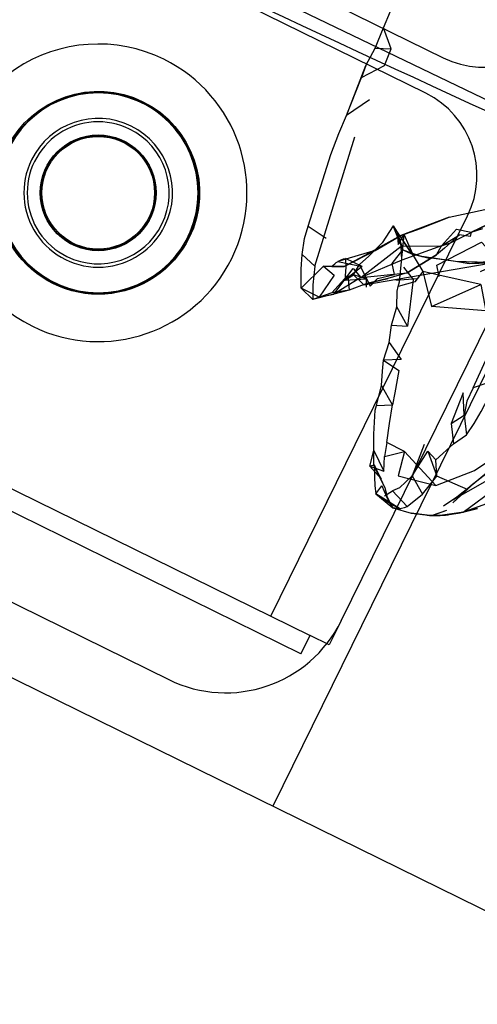
# Model space of a CAD drawing. Units: inches. Extents: x 689 to 1527, y -490 to 333.
# Drawn here: x 1023 to 1026, y 116 to 122 of the extents above; entities that cross this region are included whole.
import ezdxf

# ---------------------------------------------------------------- set-up
doc = ezdxf.new("R2010")
doc.units = ezdxf.units.IN
doc.header["$LTSCALE"] = 500
doc.header["$MEASUREMENT"] = 0
doc.layers.add('Make2D', color=7, linetype='Continuous', true_color=0x000000)

msp = doc.modelspace()

# ---------------------------------------------------------------- linework, layer by layer
at = {"layer": 'Make2D', "color": 18, "lineweight": -3, "true_color": 0x000000}
for p, q in [((1026.6233, 116.3278), (985.1669, 136.7113)), ((1016.6512, 126.0753), (1025.9616, 121.4975)), ((1025.8601, 121.2911), (1016.5497, 125.8689)), ((1017.4411, 125.4917), (1122.5411, 74.7132)), ((1028.7034, 124.7375), (1024.9686, 117.1414)), ((1025.367, 118.2201), (1028.0925, 123.7633)), ((1025.133, 118.0275), (1014.4091, 123.3002)), ((1014.6907, 123.2951), (1025.1857, 118.1348)), ((1014.7609, 122.5992), (1024.363, 117.878)), ((1025.213, 120.2843), (1025.4468, 121.038)), ((1024.9569, 118.2473), (1026.103, 120.5783)), ((1026.0027, 120.4203), (1026.2765, 120.5556)), ((1026.1233, 120.4824), (1026.2765, 120.5556)), ((1025.1753, 120.5176), (1025.2795, 120.4487)), ((1025.6935, 120.4826), (1025.7774, 120.3572)), ((1025.6935, 120.4826), (1025.7928, 120.3379)), ((1026.1233, 120.4824), (1026.1918, 120.5036)), ((1025.7061, 120.1927), (1025.734, 120.4697)), ((1025.7928, 120.3379), (1025.7342, 120.4699)), ((1025.9503, 120.4031), (1026.0553, 120.467)), ((1026.1176, 120.4581), (1026.0553, 120.467)), ((1025.5646, 120.3769), (1025.3484, 120.3128)), ((1025.5646, 120.3769), (1025.3484, 120.3128)), ((1025.7256, 120.3801), (1025.8372, 120.341)), ((1025.7256, 120.3801), (1025.7774, 120.3572)), ((1025.9215, 120.3515), (1025.9503, 120.4031)), ((1025.9503, 120.4031), (1026.0027, 120.4203)), ((1025.3484, 120.3128), (1025.4901, 120.2837)), ((1025.4901, 120.2837), (1025.3926, 120.3301)), ((1025.4985, 120.1769), (1026.3192, 120.3165)), ((1025.7508, 120.2461), (1025.9215, 120.3515)), ((1025.7928, 120.3379), (1025.8429, 120.2537)), ((1026.0332, 120.3143), (1026.2854, 120.3065)), ((1026.1121, 120.2996), (1026.3704, 120.3303)), ((1025.7299, 120.2798), (1025.7861, 120.2069)), ((1025.8429, 120.2537), (1025.8098, 120.211)), ((1026.1121, 120.2996), (1026.2854, 120.3065)), ((1025.5129, 120.2116), (1025.438, 120.2346)), ((1025.438, 120.2346), (1025.4985, 120.1769)), ((1025.4812, 120.2195), (1025.7508, 120.2461)), ((1025.5129, 120.2116), (1025.5127, 120.1824)), ((1025.5164, 120.1838), (1025.6378, 120.2121)), ((1025.8077, 120.2108), (1025.6844, 120.2007)), ((1025.7861, 120.2069), (1025.7536, 119.9362)), ((1025.8098, 120.211), (1025.7963, 120.1936)), ((1025.8521, 120.2156), (1025.892, 120.0494)), ((1026.1805, 120.178), (1025.9614, 120.2272)), ((1025.5127, 120.1824), (1025.5126, 120.1634)), ((1025.7963, 120.1936), (1025.699, 120.1669)), ((1026.1354, 119.5761), (1026.2405, 119.8058)), ((1025.5717, 119.4736), (1025.6661, 119.4766)), ((1026.0203, 118.9265), (1026.7975, 119.3705)), ((1025.5572, 119.1234), (1025.5574, 119.2125)), ((1025.5574, 119.2125), (1025.6155, 119.0906)), ((1025.5618, 119.1255), (1025.5337, 119.1201)), ((1025.5572, 119.1234), (1025.6004, 119.0466)), ((1025.5572, 119.1234), (1025.5906, 119.0574)), ((1025.5618, 119.1255), (1025.5615, 119.0894)), ((1025.621, 118.9972), (1025.5618, 119.1255)), ((1025.5906, 119.0574), (1025.621, 118.9972)), ((1026.1062, 118.9832), (1025.9241, 119.0614)), ((1025.5692, 118.9585), (1025.603, 119.0051)), ((1025.6675, 118.8785), (1025.603, 119.0051)), ((1025.603, 119.0051), (1025.6441, 118.9127)), ((1025.621, 118.9972), (1025.6419, 118.9079)), ((1026.0203, 118.9265), (1026.1345, 119.015)), ((1025.5692, 118.9585), (1025.6675, 118.8785)), ((1025.7075, 118.8734), (1025.5692, 118.9585)), ((1025.6199, 118.9479), (1025.6652, 118.9766)), ((1025.7507, 118.8859), (1025.6652, 118.9766)), ((1026.0872, 118.972), (1025.9637, 118.8886)), ((1025.6444, 118.9122), (1025.6675, 118.8785)), ((1025.6675, 118.8785), (1025.7753, 118.8475)), ((1025.7125, 118.8703), (1025.6675, 118.8785)), ((1025.7125, 118.8703), (1025.7075, 118.8734)), ((1025.8668, 118.8343), (1025.8983, 118.8351)), ((1025.8908, 118.8324), (1025.9016, 118.8352)), ((1025.8908, 118.8324), (1025.8983, 118.8351)), ((1025.8908, 118.8324), (1025.9306, 118.8344)), ((1025.8983, 118.8351), (1025.9829, 118.865)), ((1025.8983, 118.8351), (1025.973, 118.8368)), ((1025.9016, 118.8352), (1025.9829, 118.865)), ((1025.9306, 118.8344), (1025.9689, 118.8362)), ((1026.0652, 118.8505), (1025.9564, 118.8343)), ((1025.9691, 118.8362), (1026.0618, 118.85)), ((1025.9691, 118.8362), (1026.0619, 118.8497)), ((1025.973, 118.8368), (1025.9892, 118.8372)), ((1026.0828, 118.8549), (1026.0652, 118.8505)), ((1025.367, 118.2201), (1025.2979, 118.0797)), ((1025.133, 118.0275), (1025.1857, 118.1348)), ((1025.2979, 118.0797), (1025.1857, 118.1348))]:
    msp.add_line(p, q, dxfattribs=at)
for points in [[(1026.0553, 120.467), (1025.9687, 120.3904), (1025.9215, 120.3515), (1025.7508, 120.2461), (1025.6378, 120.2121), (1025.5164, 120.1838), (1025.4142, 120.1441), (1025.3242, 120.1219), (1025.2019, 120.0909), (1025.1346, 120.157), (1025.1335, 120.267), (1025.1395, 120.3519), (1025.1527, 120.4449), (1025.1753, 120.5176), (1025.2247, 120.677), (1025.3061, 120.934), (1025.3534, 121.0565), (1025.3971, 121.1622), (1025.5108, 121.4522), (1025.564, 121.5532), (1025.6132, 121.6714), (1025.6533, 121.77)], [(1025.564, 121.5532), (1025.6587, 121.5499), (1025.6132, 121.6714)], [(1025.5108, 121.4522), (1025.4849, 121.383), (1025.6189, 121.4525), (1025.6587, 121.5499)], [(1025.5323, 121.2525), (1025.3971, 121.1622), (1025.4849, 121.383)], [(1025.9963, 120.5695), (1026.3131, 120.6386), (1026.5801, 120.6508), (1026.8352, 120.6369), (1027.0977, 120.5897)], [(1025.6704, 120.5203), (1025.6047, 120.4206), (1025.5283, 120.3422), (1025.4746, 120.2944), (1025.5349, 120.1679), (1025.578, 120.2124), (1025.6781, 120.236), (1025.6641, 120.301), (1025.7256, 120.3801)], [(1025.6935, 120.4826), (1025.7256, 120.3801), (1025.6704, 120.5203), (1025.6935, 120.4826), (1025.6991, 120.4115), (1025.7341, 120.4702)], [(1025.9503, 120.4031), (1025.7193, 120.32), (1025.7154, 120.4006), (1025.9503, 120.4031), (1026.0378, 120.5009), (1026.1233, 120.4824), (1026.1176, 120.4581)], [(1025.7193, 120.32), (1025.4812, 120.2195), (1025.7154, 120.4006)], [(1025.9378, 120.2248), (1025.9249, 120.2908), (1026.1836, 120.4239), (1026.2937, 120.3068), (1026.1754, 120.2514)], [(1025.1395, 120.3519), (1025.213, 120.2843), (1025.2018, 120.1752), (1025.2019, 120.0909)], [(1025.3926, 120.3301), (1025.3933, 120.2792), (1025.389, 120.203), (1025.5129, 120.2116)], [(1025.2393, 120.104), (1025.1346, 120.157), (1025.2645, 120.2846), (1025.3267, 120.2322), (1025.2393, 120.104), (1025.3242, 120.1219)], [(1025.4901, 120.2837), (1025.389, 120.203), (1025.438, 120.2346), (1025.4746, 120.2944)], [(1025.9614, 120.2272), (1025.8429, 120.2537), (1025.8521, 120.2156)], [(1025.3122, 120.1304), (1025.4065, 120.232), (1025.4142, 120.1441), (1025.3122, 120.1304), (1025.2019, 120.0909)], [(1025.6004, 119.0466), (1025.5337, 119.1201), (1025.5574, 119.2125), (1025.5566, 119.3073), (1025.5641, 119.4466), (1025.5717, 119.4736), (1025.6012, 119.5901), (1025.6067, 119.6732), (1025.6129, 119.7382), (1025.6462, 119.8402), (1025.6592, 119.9414), (1025.6908, 120.0473), (1025.6933, 120.1394), (1025.699, 120.1669), (1025.7061, 120.1927)], [(1026.209, 120.0252), (1025.892, 120.0494), (1026.1805, 120.178), (1026.209, 120.0252), (1026.4739, 120.1838)], [(1025.6592, 119.9414), (1025.7536, 119.9362), (1025.6908, 120.0473)], [(1025.6462, 119.8402), (1025.7154, 119.742), (1025.6129, 119.7382), (1025.7027, 119.6766), (1025.6785, 119.5479), (1025.6661, 119.4766)], [(1026.2949, 119.6312), (1026.1354, 119.5761), (1026.2405, 119.8058)], [(1026.1354, 119.5761), (1026.0988, 119.4986), (1026.083, 119.4181), (1026.097, 119.3022), (1026.1405, 119.3681), (1026.183, 119.439), (1026.2257, 119.5207), (1026.2949, 119.6312)], [(1025.6332, 119.2575), (1025.6487, 119.3684), (1025.6661, 119.4766), (1025.6012, 119.5901)], [(1026.0067, 119.3686), (1026.0209, 119.25), (1026.097, 119.3022)], [(1025.7351, 119.2056), (1025.6332, 119.2575), (1025.6183, 119.1777), (1025.7351, 119.2056), (1025.918, 119.0083), (1026.143, 119.0953), (1026.3846, 119.2563)], [(1025.8497, 119.2464), (1025.7794, 119.0643), (1025.8714, 119.2086)], [(1025.9175, 119.1572), (1025.8714, 119.2086), (1025.9241, 119.0614), (1025.9175, 119.1572), (1026.0209, 119.25)], [(1025.5337, 119.1201), (1025.6155, 119.0906), (1025.6183, 119.1777)], [(1025.7351, 119.2056), (1025.699, 119.0642), (1025.918, 119.0083)], [(1025.7794, 119.0643), (1025.7061, 118.9934), (1025.6652, 118.9766), (1025.7507, 118.8859), (1025.8396, 118.957)], [(1025.7794, 119.0643), (1025.8396, 118.957), (1025.9241, 119.0614)], [(1026.0766, 118.8534), (1026.2777, 119.0003), (1026.2946, 118.9312), (1026.0827, 118.8548)], [(1026.0652, 118.8505), (1026.0747, 118.852), (1026.1617, 118.8742), (1026.0828, 118.8549)], [(1026.0827, 118.8548), (1026.0747, 118.852), (1026.0766, 118.8534)]]:
    msp.add_lwpolyline(points, dxfattribs=at)
for points in [[(1025.8285, 120.5043), (1025.9963, 120.5695), (1025.7148, 120.4627)], [(1025.5646, 120.3769), (1025.7148, 120.4627), (1025.5052, 120.3474), (1025.3846, 120.2831)], [(1025.8789, 120.3316), (1025.8372, 120.341), (1025.7774, 120.3572)], [(1026.0332, 120.3143), (1026.1121, 120.2996), (1025.8372, 120.341)], [(1025.3846, 120.2831), (1025.2645, 120.2846), (1025.3119, 120.2828)], [(1025.4812, 120.2195), (1025.3242, 120.1219), (1025.4372, 120.272)], [(1026.083, 119.4181), (1026.0778, 119.5478), (1026.0067, 119.3686)], [(1026.0175, 118.9065), (1026.0872, 118.972), (1026.1345, 119.015), (1026.2151, 119.0834), (1026.3498, 119.1819), (1026.1215, 119.0058)], [(1025.8668, 118.8343), (1025.7753, 118.8475), (1025.8908, 118.8324)]]:
    msp.add_lwpolyline(points, close=True, dxfattribs=at)
at = {"layer": 'Make2D', "color": 18, "lineweight": -3, "true_color": 0x000000, "extrusion": (0, 0, -1)}
msp.add_circle((-1023.9522, 120.7118), 0.5816, dxfattribs=at)
at = {"layer": 'Make2D', "color": 18, "lineweight": -3, "true_color": 0x000000}
for radius in [0.3371, 0.3341, 0.3281]:
    msp.add_circle((1023.9522, 120.7118), radius, dxfattribs=at)
for centre, radius, start, end in [((1152.1966, 394.4882), 300.154, 244.277921, 245.735249), ((1026.1965, 121.9754), 0.5325, 243.81733, 333.81733), ((1023.9522, 120.7118), 0.8661, 63.81733, 243.81733), ((1023.9522, 120.7118), 0.8661, 243.81733, 63.81733), ((1025.6252, 120.8133), 0.5325, 333.81733, 63.81733), ((1023.9522, 120.7118), 0.4134, 63.81733, 243.81733), ((1023.9522, 120.7118), 0.433, 333.81733, 153.81733), ((1023.9522, 120.7118), 0.4134, 243.81733, 63.81733), ((1023.9522, 120.7118), 0.433, 153.81733, 333.81733), ((1026.2486, 119.064), 0.6876, 177.88575, 188.82746), ((1025.6757, 119.0604), 0.1899, 273.03083, 293.24579), ((1025.9116, 119.5405), 0.7076, 266.36745, 276.29532), ((1024.6939, 118.551), 0.75, 243.81733, 333.81733)]:
    msp.add_arc(centre, radius, start, end, dxfattribs=at)
at = {"layer": 'Make2D', "color": 18, "lineweight": -3, "true_color": 0x000000, "extrusion": (0, 0, -1)}
for centre, radius, start, end in [((-1152.1419, 394.372), 300.8129, 294.269362, 295.722398), ((-1023.9522, 120.7118), 0.5846, 26.18267, 206.18267), ((-1023.9522, 120.7118), 0.5906, 26.18267, 206.18267), ((-1023.9522, 120.7118), 0.5906, 206.18267, 26.18267), ((-1023.9522, 120.7118), 0.5846, 206.18267, 26.18267), ((-1025.4246, 120.183), 0.1505, 41.53171, 77.75205), ((-1026.01, 119.5138), 0.7089, 294.80966, 308.44649)]:
    msp.add_arc(centre, radius, start, end, dxfattribs=at)

doc.saveas('drawing.dxf')
